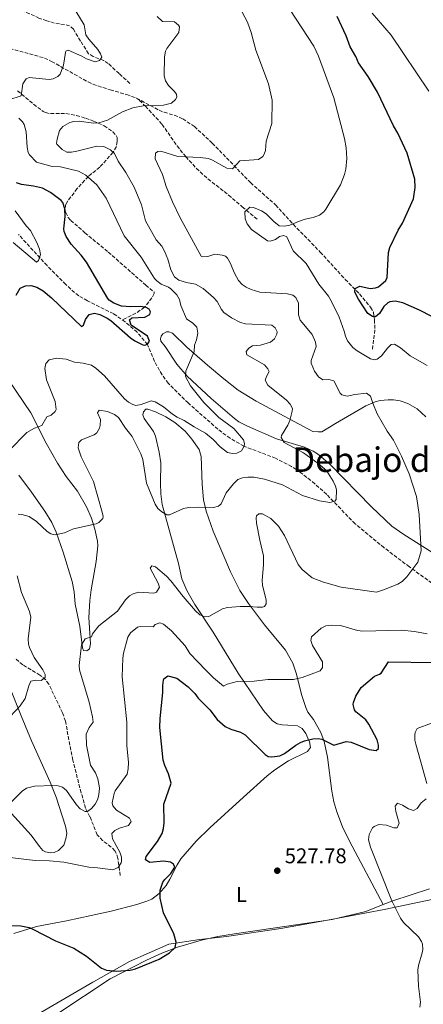
# Model space of a CAD drawing. Units: metres. Extents: x 638103 to 641560, y 4732129 to 4734509.
# Drawn here: x 638423 to 638613, y 4733094 to 4733556 of the extents above; entities that cross this region are included whole.
import ezdxf
from ezdxf.enums import TextEntityAlignment as Align

# ---------------------------------------------------------------- set-up
doc = ezdxf.new("R2010")
doc.units = ezdxf.units.M
doc.header["$MEASUREMENT"] = 0
doc.linetypes.add('DGN Style 3', pattern=[2.435891, 1.739922, -0.695969])
for name, color, linetype, lineweight in [('Barranco lineal', 142, 'DGN Style 3', 13), ('Cota de punto acotado terreno', 7, 'Continuous', 0), ('Curva de nivel directora', 30, 'Continuous', 30), ('Curva de nivel intermedia', 30, 'Continuous', 0), ('Etiqueta de uso rústico', 92, 'Continuous', 0), ('Límite de municipio', 7, 'Continuous', 0), ('Línea de cambio de uso (parcela vista)', 92, 'Continuous', 0), ('Punto acotado terreno (símbolo)', 7, 'Continuous', 0), ('Senda', 7, 'DGN Style 3', 0), ('Texto de Área (paraje) menor', 7, 'Continuous', 0)]:
    doc.layers.add(name, color=color, linetype=linetype, lineweight=lineweight)
doc.styles.add('Style-Arial', font='arial.ttf')

# ---------------------------------------------------------------- blocks, each defined once
blk = doc.blocks.new('5PATER')
at = {"layer": 'Punto acotado terreno (símbolo)', "linetype": 'Continuous', "lineweight": 0}
h = blk.add_hatch(color=51, dxfattribs=at)
edge = h.paths.add_edge_path()
edge.add_ellipse((0, 0), major_axis=(-0.11, -0.111), ratio=0.999422, start_angle=0, end_angle=360)

msp = doc.modelspace()

# ---------------------------------------------------------------- linework, layer by layer
at = {"layer": 'Barranco lineal', "color": 142, "linetype": 'DGN Style 3', "lineweight": 13}
for points in [[(638474.57, 4733526.4, 507.15), (638469.5, 4733530.98, 506.6), (638464.41, 4733535.8, 505.49), (638462.26, 4733537.07, 505.34), (638457.3, 4733538.98, 504.93), (638455.15, 4733540.35, 504.73), (638451.37, 4733546.29, 503.54), (638448.1, 4733551.81, 503.54), (638446.25, 4733553.38, 503.54), (638443.85, 4733554.02, 503.26), (638439.05, 4733554.74, 502.99), (638435.51, 4733555.82, 502.71), (638431.84, 4733557.02, 501.04), (638429.72, 4733558.13, 500.32), (638423.47, 4733560.63, 499.09), (638418.3, 4733563.63, 498.54), (638411.74, 4733567.96, 497.43), (638405.2, 4733571.16, 496.59), (638399.79, 4733574.83, 496.04), (638392.24, 4733578.85, 494.64)], [(638634.41, 4733278.72, 517.1), (638606.03, 4733299.18, 514.42), (638594.1, 4733308.21, 513.2), (638580.53, 4733319.4, 511.6), (638567.14, 4733333.22, 509.7), (638561.6, 4733338.21, 509.03), (638554.86, 4733343.58, 508.26), (638550.66, 4733346.32, 507.85), (638543.14, 4733350.22, 507.15), (638528.24, 4733355.9, 504.93), (638521.72, 4733359.59, 504.6), (638515.94, 4733363.91, 504.2), (638501.95, 4733376.19, 502.95), (638492.69, 4733385.38, 502.15), (638489.71, 4733389.4, 501.76), (638486.15, 4733395.75, 501.04), (638482.83, 4733403.67, 499.93), (638478.04, 4733409.43, 499.28), (638472.34, 4733414.33, 498.88), (638466.92, 4733418.19, 498.88), (638454.62, 4733424.19, 497.88), (638450.54, 4733426.59, 497.42), (638448.56, 4733428.08, 497.04), (638444.41, 4733431.91, 496.31), (638435.65, 4733440.74, 495.05), (638422.22, 4733455.3, 494.09)], [(638470.02, 4733154.1, 520.49), (638468.94, 4733162.22, 519.3), (638468.14, 4733164.57, 518.97), (638467.55, 4733165.67, 518.82), (638465.82, 4733167.46, 518.55), (638461.78, 4733170.59, 517.99), (638459.23, 4733173.28, 517.43), (638455.79, 4733181.77, 515.77), (638453.79, 4733185.83, 514.93), (638451.69, 4733192.99, 514.09), (638447.73, 4733208.28, 513.27), (638444.27, 4733226.65, 511.55), (638442.93, 4733230.63, 511.32), (638436.45, 4733244.08, 511.04), (638435.02, 4733246.06, 510.54), (638432.28, 4733248.34, 509.65), (638424.23, 4733253.1, 508.54), (638420.4, 4733256.32, 508.36)]]:
    msp.add_polyline3d(points, dxfattribs=at)
at = {"layer": 'Curva de nivel directora', "color": 30, "linetype": 'Continuous', "lineweight": 30, "flags": 128}
for points, elevation in [([(638622.72, 4733413.67), (638610.86, 4733419.88), (638602.88, 4733423.22), (638599.31, 4733424.07), (638596.89, 4733423.7), (638595.86, 4733423.19), (638593.99, 4733421.53), (638592.03, 4733418.21), (638590.05, 4733416.67), (638588.77, 4733416.79), (638586.56, 4733418.31), (638582.07, 4733424.97), (638580.39, 4733428.32), (638580.54, 4733430.05), (638582.71, 4733431.09), (638587.65, 4733430.07), (638590.11, 4733430.25), (638591.46, 4733430.77), (638594.95, 4733433.8), (638595.57, 4733435.12), (638596.27, 4733446.85), (638596.79, 4733449.3), (638600.69, 4733457.34), (638602.82, 4733460.75), (638608.01, 4733472.12), (638608.73, 4733477.46), (638608.59, 4733481.43), (638604.98, 4733493.59), (638600.67, 4733503.07), (638598.61, 4733506.5), (638590.98, 4733522.31), (638586.67, 4733529.62), (638582.07, 4733536.06), (638580.78, 4733539), (638578.17, 4733543.49), (638576.32, 4733548.67), (638572.14, 4733557.85)], 525), ([(638482.21, 4733421.1), (638479.74, 4733421.54), (638475.01, 4733421.44), (638470.72, 4733421.73), (638467.06, 4733423.13), (638464.92, 4733424.51), (638464.2, 4733425.36), (638454.17, 4733442.38), (638451.66, 4733445.62), (638446.93, 4733450.77), (638444.69, 4733454.47), (638443.7, 4733456.82), (638443.54, 4733458.09), (638444.1, 4733463.78), (638444.02, 4733467.43), (638442.99, 4733470.36), (638442.23, 4733471.28), (638437.25, 4733475.15), (638433.49, 4733477.15), (638429.19, 4733478.12), (638423.62, 4733478.81), (638421.29, 4733479.72)], 500), ([(638421.07, 4733426.92), (638422.95, 4733430.16), (638425.48, 4733431.29), (638427.98, 4733431.34), (638430.89, 4733430.59), (638433.82, 4733428.9), (638437.77, 4733425.66), (638451.84, 4733412.13), (638452.74, 4733412.79), (638453.79, 4733415.36), (638455.48, 4733417.75), (638457.92, 4733418.36), (638460.42, 4733417.71), (638463.86, 4733416.07), (638465.55, 4733414.91), (638474.88, 4733406.77), (638476.9, 4733405.36), (638480.74, 4733403.6), (638481.68, 4733403.42), (638482.94, 4733403.88), (638483.74, 4733405.18), (638482.89, 4733407.53), (638475.15, 4733412.79), (638474.37, 4733415.23), (638475.46, 4733416.16), (638481.65, 4733416.54), (638483.9, 4733417.85), (638484.25, 4733419.04), (638483.68, 4733420.21), (638482.21, 4733421.1)], 500), ([(638587.04, 4733225.29), (638585.49, 4733227.25), (638580.93, 4733231.13), (638580.28, 4733232.01), (638579.59, 4733234.48), (638579.68, 4733235.37), (638580.82, 4733238.49), (638583.39, 4733242.54), (638589.59, 4733247.83), (638592.01, 4733248.69), (638592.76, 4733249.25), (638596.23, 4733254.5), (638617.4, 4733254.24)], 525), ([(638413.86, 4733130.58), (638423.27, 4733130.47), (638427.15, 4733129.63), (638429.01, 4733128.91), (638439.53, 4733123.4), (638448.28, 4733119.93), (638454.15, 4733116.25), (638461.28, 4733110.66), (638463.59, 4733109.7), (638468.07, 4733109.13), (638474.78, 4733109.61), (638477.22, 4733110.28), (638488.3, 4733114.87), (638493.23, 4733117.83), (638495.82, 4733120.33), (638496.41, 4733122.82), (638495.18, 4733126.79), (638490.46, 4733136.55), (638488.85, 4733143.46), (638488.76, 4733147.21), (638490.07, 4733150.94), (638491.03, 4733152.32), (638493.9, 4733155.01), (638495.67, 4733158.04), (638495.1, 4733159.49), (638493.63, 4733160.38), (638490.34, 4733160.87), (638483.98, 4733160.31), (638481.95, 4733161.55), (638482.2, 4733163.02), (638487.55, 4733170.12), (638489.77, 4733173.88), (638490.44, 4733176.3), (638490.64, 4733178.95), (638490.57, 4733187.69), (638494.03, 4733197.55), (638492.72, 4733201.91), (638490.98, 4733205.88), (638490.27, 4733208.28), (638488.67, 4733223.74), (638488.82, 4733227.92), (638490.15, 4733240.12), (638490.01, 4733243.38), (638490.32, 4733245.86), (638490.6, 4733246.5), (638492.4, 4733247.9), (638496.69, 4733246.87), (638502.02, 4733242.86), (638505.06, 4733239.62), (638506.65, 4733237.42), (638512.15, 4733231.94), (638515.59, 4733227.5), (638519.47, 4733224.13), (638522.01, 4733222.91), (638526.62, 4733221.49), (638528.79, 4733220.22), (638538.21, 4733211.04), (638539.65, 4733210.13), (638541.38, 4733209.88), (638545.11, 4733210.31), (638547.38, 4733211.41), (638552.68, 4733215.35), (638554.84, 4733216.58), (638556.75, 4733217.42), (638560.65, 4733218.38), (638563.16, 4733218.53), (638564.84, 4733218.19), (638570.49, 4733215.42), (638576.24, 4733217.19), (638578.68, 4733216.82), (638587.05, 4733213.36), (638590.34, 4733212.86), (638591.51, 4733213.79), (638591.57, 4733215.43), (638590.82, 4733217.82), (638587.04, 4733225.29)], 525)]:
    msp.add_lwpolyline(points, dxfattribs=dict(at, elevation=elevation))
at = {"layer": 'Curva de nivel intermedia', "color": 30, "linetype": 'Continuous', "lineweight": 0, "flags": 128}
for points, elevation in [([(638553.84, 4733461.54), (638557.1, 4733462.6), (638560.73, 4733463.29), (638563.81, 4733464.53), (638565.78, 4733466.1), (638566.77, 4733467.31), (638573.69, 4733478.72), (638575.6, 4733483.54), (638576.16, 4733486.03), (638576.6, 4733491.07), (638576.3, 4733496.1), (638575.56, 4733500.43), (638570.48, 4733519.66), (638563.24, 4733539.22), (638561.14, 4733543.84), (638538.5, 4733578.51), (638536.19, 4733581)], 520), ([(638568.12, 4733387.16), (638565.39, 4733387.11), (638563.36, 4733388.55), (638561.44, 4733391.09), (638559.86, 4733394.85), (638559.87, 4733396.13), (638562.22, 4733402.73), (638561.82, 4733404.82), (638560.31, 4733408.44), (638554.64, 4733415.18), (638553.96, 4733417.59), (638553.87, 4733423.09), (638552.65, 4733425.8), (638551.17, 4733426.87), (638548.73, 4733427.49), (638535.75, 4733428.26), (638531.63, 4733429.56), (638529.35, 4733430.57), (638527.41, 4733431.86), (638525.74, 4733433.75), (638523.84, 4733437.24), (638521.78, 4733442.06), (638520.55, 4733444.24), (638519.54, 4733445.22), (638517.98, 4733445.74), (638514.6, 4733446.13), (638511.25, 4733445.08), (638508.68, 4733444.85), (638508.06, 4733445.21), (638498.2, 4733463.25), (638494.62, 4733470.68), (638491.59, 4733477.92), (638489.95, 4733483.63), (638486.55, 4733490.96), (638486.69, 4733493.6), (638487.68, 4733494.44), (638489.13, 4733494.55), (638497.1, 4733492.04), (638507.71, 4733491.63), (638511.6, 4733491.07), (638513.43, 4733490.38), (638520.24, 4733486.49), (638522.78, 4733486.31), (638526.28, 4733490.05), (638535.02, 4733490.65), (638537.1, 4733492), (638537.8, 4733493.06), (638538.32, 4733494.8), (638538.61, 4733499.18), (638541.39, 4733507.6), (638541.49, 4733518.54), (638539.82, 4733526.16), (638533.85, 4733542.01), (638531.68, 4733550.28), (638529.87, 4733555.15), (638524.89, 4733564.54)], 515), ([(638417.64, 4733518.62), (638423.44, 4733520.56), (638424.26, 4733526.13), (638425.77, 4733528.53), (638427.22, 4733529.1), (638436.65, 4733528.15), (638438.44, 4733528.46), (638440.69, 4733529.6), (638441.77, 4733530.79), (638443.43, 4733535), (638444.24, 4733540.93), (638444.51, 4733541.49), (638445.51, 4733542.06), (638451.93, 4733539.24), (638454.13, 4733537.91), (638458.26, 4733536.52), (638460.25, 4733537.19), (638461.32, 4733538.67), (638460.84, 4733540.21), (638459.55, 4733542.36), (638455.26, 4733547.13), (638453.94, 4733549.26), (638453.06, 4733553.84), (638449.13, 4733560.33)], 505), ([(638540.05, 4733391.02), (638539.48, 4733392.19), (638537.86, 4733394.15), (638529.54, 4733398.77), (638529.32, 4733400.32), (638530.49, 4733401.98), (638532.29, 4733403.01), (638536.02, 4733403.43), (638540.74, 4733404.78), (638542.53, 4733406.27), (638543.75, 4733408.61), (638543.85, 4733409.66), (638542.9, 4733411.56), (638541.34, 4733412.72), (638529.03, 4733413.34), (638526.64, 4733413.98), (638522.42, 4733416.17), (638518.81, 4733418.78), (638517.62, 4733420.08), (638515.56, 4733423.87), (638513.94, 4733425.77), (638509.07, 4733429.96), (638505.41, 4733432.09), (638501.2, 4733432.84), (638497.54, 4733433.96), (638495.54, 4733435.48), (638493.82, 4733438.73), (638492.39, 4733443.74), (638490.94, 4733447.48), (638489.63, 4733449.87), (638486.94, 4733452.83), (638482, 4733461.76), (638480.12, 4733469.38), (638476.57, 4733477.62), (638472.68, 4733484.48), (638469.04, 4733489.8), (638467.34, 4733493.41), (638465.52, 4733495.11), (638462.37, 4733496.7), (638459.04, 4733496.9), (638449.56, 4733494.49), (638447.07, 4733494.03), (638444.92, 4733494.13), (638442.76, 4733495.32), (638440.29, 4733497.79), (638440.11, 4733498.35), (638440.36, 4733500.17), (638441.48, 4733504.2), (638443.07, 4733506.1), (638446.35, 4733507.93), (638448.24, 4733508.41), (638450.74, 4733508.56), (638457.45, 4733507.74), (638459.93, 4733507.84), (638463.99, 4733509.18), (638471.12, 4733513.06), (638475.94, 4733514.95), (638480.82, 4733515.86), (638490.38, 4733516.1), (638494.1, 4733517.17), (638496.02, 4733518.83), (638496.61, 4733519.85), (638496.49, 4733521.3), (638495.47, 4733522.74), (638492.78, 4733525.34), (638491.38, 4733527.52), (638490.71, 4733529.9), (638490.81, 4733538.83), (638491.37, 4733541.52), (638492.04, 4733542.82), (638497.66, 4733550.38), (638497.94, 4733552.9), (638497.52, 4733553.75), (638495.54, 4733555.38), (638489.93, 4733555.45), (638487.43, 4733557.78)], 510), ([(638588.48, 4733559.33), (638597.49, 4733549), (638615.15, 4733522.72)], 530), ([(638513.78, 4733359.06), (638517.02, 4733355.65), (638520.44, 4733352.98), (638522.9, 4733352.38), (638524.82, 4733352.59), (638527.07, 4733353.72), (638528.41, 4733355.98), (638528.57, 4733357.12), (638528.09, 4733358.84), (638523.42, 4733364.27), (638516.44, 4733369.31), (638509.31, 4733376.38), (638503.11, 4733384.32), (638500.73, 4733388.67), (638500.96, 4733391.19), (638504.81, 4733400.43), (638505, 4733403.32), (638505.92, 4733405.94), (638506.5, 4733409.05), (638506, 4733411.77), (638504.15, 4733413.74), (638501.29, 4733415.7), (638498.55, 4733421.94), (638497.87, 4733424.85), (638496.63, 4733427), (638493.89, 4733429.82), (638492.67, 4733430.68), (638489.28, 4733432.09), (638487.21, 4733433.55), (638486.14, 4733434.77), (638479.97, 4733444.69), (638471.97, 4733454.76), (638463.42, 4733472.51), (638459.01, 4733478.69), (638453.81, 4733483.19), (638450.39, 4733485.07), (638442.02, 4733487.25), (638438.1, 4733487.28), (638430.6, 4733489.44), (638427.44, 4733492.75), (638426.79, 4733493.93), (638426.34, 4733496.4), (638425.86, 4733503.69), (638424.88, 4733506.99), (638424.1, 4733508.28), (638422.35, 4733510.07)], 505), ([(638419.62, 4733451.63), (638430.68, 4733442.43), (638431.55, 4733443.2), (638432.49, 4733445.95), (638432.11, 4733448.42), (638430.89, 4733451.58), (638427.88, 4733457.19), (638425.8, 4733459.49), (638420.71, 4733466.56)], 495), ([(638614.47, 4733393.77), (638606.48, 4733398.3), (638601.9, 4733402.11), (638599.05, 4733403.79), (638597.5, 4733403.68), (638595.68, 4733401.96), (638592.94, 4733398.41), (638590.88, 4733396.81), (638589.69, 4733396.45), (638587.77, 4733396.96), (638581.42, 4733400.68), (638579.49, 4733402.24), (638576.95, 4733405.4), (638575.94, 4733407.52), (638575.38, 4733409.96), (638573.06, 4733416.49), (638569.29, 4733424.26), (638567.98, 4733426.43), (638563.44, 4733432.04), (638557.44, 4733441.74), (638551.32, 4733447.75), (638548.4, 4733454.26), (638546.93, 4733454.87), (638544.94, 4733454.38), (638543.05, 4733452.99), (638540.5, 4733452.17), (638539.32, 4733452.47), (638531.86, 4733457.73), (638529.72, 4733460.33), (638528.78, 4733462.67), (638528.65, 4733466), (638530.96, 4733468.19), (638532.69, 4733468.12), (638536.54, 4733466.55), (638538.62, 4733465.12), (638542.36, 4733461.45), (638544.85, 4733459.48), (638547.32, 4733459.25), (638549.77, 4733459.71), (638553.84, 4733461.54)], 520), ([(638417.74, 4733353.91), (638426.07, 4733362.37), (638429.7, 4733364.4), (638433.24, 4733365.59), (638435.54, 4733369.63), (638437.53, 4733370.49), (638439.46, 4733372.2), (638439.86, 4733373.08), (638439.49, 4733376.83), (638435.43, 4733387.05), (638434.54, 4733392.38), (638435.05, 4733394.82), (638436.57, 4733396.53), (638440.02, 4733397.22), (638444.57, 4733396.75), (638448.61, 4733395.45), (638452.62, 4733394.96), (638456.47, 4733393.93), (638458.57, 4733392.58), (638462.65, 4733388.93), (638472.02, 4733378.15), (638473.91, 4733376.53), (638475.95, 4733375.42), (638477.45, 4733375.05), (638479.82, 4733375.56), (638484.61, 4733377.26), (638486.44, 4733376.75), (638490.39, 4733374.44), (638494.64, 4733370.87), (638496.76, 4733369.55), (638500.15, 4733368.04), (638504.85, 4733364.93), (638510.18, 4733362.01), (638513.78, 4733359.06)], 505), ([(638421.99, 4733323.88), (638423.81, 4733323.73), (638427.2, 4733322.78), (638430.6, 4733320.56), (638435.62, 4733315.74), (638437.35, 4733314.66), (638439.45, 4733314.24), (638443.9, 4733315.13), (638448.06, 4733317.02), (638458.78, 4733319.4), (638460.03, 4733320.04), (638461.82, 4733321.96), (638461.99, 4733322.8), (638461.59, 4733324.88), (638457.4, 4733339.28), (638451.7, 4733350.87), (638450.27, 4733355.13), (638450.59, 4733357.6), (638451.84, 4733358.88), (638457.82, 4733361.21), (638459.07, 4733362.11), (638460.26, 4733364.33), (638460.57, 4733365.68), (638460.8, 4733368.42), (638459.29, 4733371.58), (638460.18, 4733372.87), (638464.07, 4733372.15), (638467.34, 4733370.84), (638469.16, 4733369.37), (638472.52, 4733364.42), (638475.72, 4733360.46), (638479.73, 4733352.33), (638480.6, 4733349.61), (638482.42, 4733338.53), (638486.4, 4733328.66), (638487.7, 4733326.62), (638489.56, 4733324.98), (638491.9, 4733323.62), (638493.22, 4733323.58), (638499.82, 4733326.6), (638502.29, 4733327.1), (638507.05, 4733327.27), (638513.85, 4733327.01), (638516.23, 4733327.74), (638517.55, 4733328.88), (638519.84, 4733334.03), (638523.32, 4733338.28), (638525.38, 4733340.22), (638527.56, 4733340.99), (638530.06, 4733341.27), (638532.93, 4733341.26), (638537.86, 4733340.45), (638546.32, 4733337.71), (638555.84, 4733332.79), (638563.8, 4733330.28), (638568.65, 4733329.36), (638570.99, 4733330.13), (638571.63, 4733330.86), (638571.76, 4733335.35), (638571.34, 4733337.13), (638570.25, 4733339.43), (638567.04, 4733344.45), (638563.16, 4733347.76), (638556.28, 4733352.71), (638547.15, 4733357.7), (638545.77, 4733360.03), (638545.91, 4733360.87), (638548.84, 4733365.75), (638549.82, 4733368.03), (638550.97, 4733372.34), (638550.99, 4733373.61), (638550.04, 4733375.69), (638548.31, 4733377.5), (638539.51, 4733384.63), (638538.29, 4733386.88), (638538.81, 4733388.63), (638540.05, 4733391.02)], 510), ([(638423.86, 4733193.71), (638425.94, 4733195.11), (638429.74, 4733196.17), (638438.39, 4733196.49), (638440.87, 4733196.32), (638442.87, 4733195.66), (638444.81, 4733194.05), (638449.5, 4733187.35), (638451.14, 4733185.5), (638453.49, 4733184.24), (638454.62, 4733184.28), (638456.6, 4733185.68), (638458.25, 4733187.62), (638459.36, 4733189.63), (638460.02, 4733192.06), (638460.29, 4733195.34), (638459.55, 4733199.63), (638458.43, 4733202.38), (638456.09, 4733205.98), (638454.21, 4733215.33), (638454.04, 4733220.52), (638455.44, 4733223.73), (638457.31, 4733226.22), (638457.03, 4733228.71), (638455.4, 4733235.63), (638450.82, 4733250.81), (638450.69, 4733252.9), (638451.81, 4733262.57), (638453.49, 4733265.42), (638456.57, 4733266.29), (638457.01, 4733267.76), (638460.04, 4733271.45), (638468.71, 4733278.37), (638472.59, 4733283.65), (638474.47, 4733285.51), (638476.2, 4733286.56), (638478.63, 4733287.27), (638485.88, 4733286.88), (638487.12, 4733287.28), (638488.44, 4733289.67), (638487.87, 4733291.58), (638484.11, 4733298.62), (638484.91, 4733299.63), (638486.65, 4733299.12), (638491.73, 4733294.83), (638493.86, 4733292.68), (638499.63, 4733285.21), (638505.48, 4733278.47), (638507.42, 4733276.59), (638509.86, 4733275.66), (638511.71, 4733275.93), (638518.12, 4733279.4), (638520.53, 4733280.13), (638526.48, 4733280.63), (638530.77, 4733280.61), (638534.51, 4733280.22), (638536.99, 4733280.31), (638537.87, 4733280.63), (638538.76, 4733281.83), (638538.73, 4733283.75), (638536.89, 4733290.46), (638536.73, 4733292.95), (638537.42, 4733300.06), (638537.49, 4733304.44), (638535.73, 4733311.75), (638534.14, 4733319.65), (638533.94, 4733322.15), (638534.18, 4733323.21), (638535.25, 4733324.13), (638536.89, 4733324.16), (638540.82, 4733321.88), (638544.46, 4733318.36), (638547.31, 4733313.95), (638553.77, 4733300.29), (638555.54, 4733297.95), (638560.34, 4733294.02), (638565.65, 4733291.92), (638573.93, 4733289.66), (638590.55, 4733287.36), (638593.87, 4733288.32), (638600.56, 4733291.03), (638602.67, 4733292.36), (638604.84, 4733294.48), (638609.95, 4733301.38), (638611.57, 4733306.75), (638610.68, 4733323.81), (638609.36, 4733332.26), (638606, 4733342.86), (638602.31, 4733351.18), (638598.55, 4733358.68), (638595.66, 4733362.92), (638590.88, 4733371.04), (638588.79, 4733376.1), (638587.82, 4733379.46), (638585.89, 4733380.79), (638580.44, 4733380.25), (638576.72, 4733379.37), (638574.24, 4733380.02), (638573.41, 4733380.87), (638570.5, 4733386.65), (638568.12, 4733387.16)], 515), ([(638418.24, 4733228.91), (638423.06, 4733233.9), (638425.35, 4733237.25), (638427.03, 4733243.26), (638428.03, 4733245.54), (638430.35, 4733245.95), (638432.91, 4733245.72), (638434.8, 4733247.12), (638434.68, 4733248.57), (638433.6, 4733250.83), (638429.54, 4733256.6), (638427.32, 4733261.26), (638426.89, 4733262.93), (638426.77, 4733265.43), (638427.96, 4733275.61), (638427.37, 4733278.15), (638423.67, 4733287.19), (638421.54, 4733294.91)], 510), ([(638416.85, 4733162.76), (638430.01, 4733161.15), (638436.73, 4733161.05), (638443.57, 4733160.43), (638455.27, 4733157.98), (638459.28, 4733157.77), (638466.5, 4733156.79), (638469.03, 4733157.93), (638470.5, 4733160.02), (638470.71, 4733160.87), (638470.59, 4733162.69), (638469.8, 4733165.06), (638466.35, 4733171.36), (638466.02, 4733173.9), (638467.47, 4733175.3), (638469.74, 4733176.37), (638473.99, 4733177.59), (638475.15, 4733179.52), (638474.48, 4733181.06), (638468.23, 4733184.88), (638466.57, 4733186.9), (638466.26, 4733188.31), (638467.2, 4733192.75), (638467.72, 4733193.88), (638473.24, 4733201.81), (638473.74, 4733204.19), (638473.88, 4733207.28), (638473.2, 4733215.2), (638473.21, 4733226.13), (638471, 4733247.54), (638471.24, 4733256.29), (638471.59, 4733258.62), (638473.65, 4733266.13), (638474.91, 4733268.23), (638478.18, 4733270.83)], 520), ([(638478.18, 4733270.83), (638479.4, 4733271.13), (638485.51, 4733271.06), (638486.49, 4733272.16), (638488.75, 4733272.93), (638490.41, 4733272.23), (638494.19, 4733269.1), (638500.59, 4733262.01), (638502.74, 4733258.49), (638510.26, 4733250.6), (638513.85, 4733247.03), (638518.57, 4733243.17), (638520.38, 4733244.11), (638525, 4733245.37), (638533.11, 4733245.5), (638539.51, 4733246.23), (638551.59, 4733246.25), (638555.57, 4733247.13), (638564.09, 4733250.33), (638565.16, 4733251.94), (638565.11, 4733254.48), (638560.53, 4733262.25), (638559.67, 4733264.6), (638560.01, 4733266.25), (638564.49, 4733270.33), (638566.8, 4733271.42), (638569.26, 4733271.86), (638573.68, 4733271.57), (638581.64, 4733269.24), (638584.12, 4733268.93), (638602.4, 4733269.4), (638608.43, 4733268.85), (638614.37, 4733267.68)], 520), ([(638616.38, 4733225.74), (638609.77, 4733223.18), (638608.8, 4733221.34), (638608.57, 4733220.18), (638608.59, 4733217.69), (638609.02, 4733215.85), (638614.29, 4733197.38)], 530), ([(638418.21, 4733188.15), (638423.86, 4733193.71)], 515), ([(638608.02, 4733184.7), (638605.63, 4733185.44), (638602.79, 4733187.26), (638600.43, 4733188.16), (638599.34, 4733186.75), (638599.72, 4733184.28), (638601.29, 4733178.67), (638600.23, 4733176.47), (638598.68, 4733176.54), (638595.2, 4733177.85), (638591.64, 4733178.15), (638589.42, 4733177.1), (638588.75, 4733176.47), (638587.16, 4733173.44), (638586.86, 4733170.92), (638587.79, 4733167.5), (638597.78, 4733142.27), (638601.82, 4733134.05), (638603.3, 4733132.03), (638610.35, 4733125.26), (638611.7, 4733123.13), (638612.14, 4733121.83), (638612.37, 4733119.31), (638612.11, 4733117.73), (638610.31, 4733111.83), (638609.96, 4733109.77), (638610.27, 4733102.21), (638611.21, 4733094.66), (638610.96, 4733092.19)], 530), ([(638613.97, 4733190.2), (638611.52, 4733188.22), (638609.74, 4733185.63), (638608.02, 4733184.7)], 530)]:
    msp.add_lwpolyline(points, dxfattribs=dict(at, elevation=elevation))
at = {"layer": 'Límite de municipio', "color": 7, "linetype": 'Continuous', "lineweight": 0}
msp.add_polyline3d([(638617.45, 4733143.06, 530.81), (638594.21, 4733138.18, 529.58), (638569.3, 4733133.5, 528.35), (638545.65, 4733129.23, 527.34), (638519.95, 4733125.54, 526.16), (638507.41, 4733124.03, 525.37), (638492.98, 4733121.82, 524.97), (638474.4, 4733113.76, 524.76), (638457.51, 4733104.23, 525.08), (638457.22, 4733104.06, 525.08), (638427.01, 4733086.54, 525.95)], dxfattribs=at)
at = {"layer": 'Línea de cambio de uso (parcela vista)', "color": 92, "linetype": 'Continuous', "lineweight": 0}
for points in [[(638492.93, 4733409.62, 504.46), (638491.84, 4733409.6, 504.46), (638490.12, 4733408.67, 504.18), (638489.32, 4733407.56, 503.9), (638488.97, 4733406.37, 503.9), (638489.17, 4733405.28, 503.63), (638491.22, 4733402.67, 503.9), (638496.64, 4733394.38, 504.74), (638501.56, 4733388.75, 505.15), (638512.77, 4733378.23, 506.1), (638523.79, 4733368.89, 507.67), (638525.75, 4733367.41, 508.24), (638529.98, 4733365.27, 508.87), (638543.57, 4733359.34, 509.46), (638556.75, 4733355.46, 510.45), (638560.72, 4733353.6, 510.71), (638562.83, 4733352.26, 510.85), (638568.6, 4733347.45, 511.25), (638588.27, 4733327.37, 512.76), (638597.83, 4733318.29, 513.83), (638603.37, 4733314.4, 514.31), (638616.67, 4733306.14, 514.47)], [(638613.77, 4733369.61, 517.2), (638609.68, 4733373.38, 516.83), (638605.34, 4733375.97, 516.61), (638601.76, 4733377.22, 516.41), (638598.57, 4733377.63, 515.86), (638596.07, 4733377.68, 515.9), (638592.29, 4733377.34, 515.3), (638589.89, 4733376.73, 514.91), (638585.59, 4733374.87, 514.19), (638571.33, 4733366.53, 512.24), (638564.92, 4733362.69, 511.69), (638563.1, 4733362.57, 511.13), (638560.67, 4733362.86, 511.69), (638534.03, 4733376.99, 508.27), (638525.56, 4733382.19, 507.1), (638518.74, 4733387.58, 506.2), (638511.14, 4733394.03, 505.46), (638503.74, 4733400.41, 505.02), (638501.33, 4733402.47, 505.29), (638494.67, 4733409.01, 504.74), (638492.93, 4733409.62, 504.46)], [(638417.51, 4733387.04, 502.15), (638427.96, 4733371.63, 504.09), (638435.14, 4733357.28, 505.54), (638440.57, 4733347.93, 506.51), (638444.68, 4733341.69, 507.19), (638449.9, 4733334.8, 508.09), (638454.25, 4733327.34, 508.93), (638456.52, 4733322.04, 509.42), (638458.15, 4733316.92, 509.83), (638459.36, 4733311.29, 510.21), (638459.49, 4733309.13, 510.44), (638458.79, 4733301.72, 511.6), (638456.31, 4733288.38, 512.21), (638455.68, 4733283.32, 512.72), (638455.28, 4733275.46, 513.59), (638455.74, 4733268.01, 514.6), (638456.05, 4733263.05, 514.93), (638455.54, 4733260.67, 514.93), (638454.28, 4733259.65, 514.93), (638452.82, 4733259.9, 514.93), (638452.34, 4733261.08, 514.93)], [(638593.74, 4733140.47, 529.63), (638577.83, 4733170.28, 528.94), (638574.63, 4733177.04, 528.67), (638571.89, 4733184.03, 528.35), (638570.47, 4733188.81, 528.14), (638569.51, 4733193.71, 527.9), (638567.56, 4733209.82, 526.02), (638565.99, 4733217.12, 525.04), (638564.37, 4733221.34, 523.79), (638560.99, 4733227.48, 523.52), (638558.3, 4733230.89, 522.68), (638557.27, 4733233.16, 522.29), (638555.25, 4733239.23, 521.29), (638552.87, 4733248.82, 519.79), (638551.17, 4733253.97, 518.97), (638547.8, 4733259.96, 517.96), (638537.86, 4733271.92, 516.57), (638530.43, 4733281.9, 515.33), (638526.35, 4733288.15, 514.58), (638521.86, 4733296.88, 513.55), (638513.79, 4733315.91, 511.52), (638510.43, 4733325.3, 510.78), (638509.27, 4733330.64, 510.15), (638508.6, 4733338.06, 509.21), (638508.17, 4733350.99, 508.04), (638507.2, 4733354.35, 507.6), (638503.73, 4733359.13, 506.94), (638500.54, 4733362.92, 506.7), (638495.79, 4733367, 506.49), (638491.55, 4733369.63, 506.42), (638486.6, 4733372.11, 506.28), (638483.03, 4733373.33, 505.73), (638482.02, 4733373.31, 505.73), (638480.95, 4733372.11, 505.73), (638480.61, 4733370.56, 505.73), (638481.28, 4733368.84, 505.73), (638485.65, 4733362.72, 506.13), (638486.69, 4733360.63, 506.28), (638488.4, 4733353.1, 506.79), (638489.08, 4733348.01, 507.39), (638489.06, 4733338.45, 507.95), (638489.18, 4733333.46, 508.57), (638489.71, 4733328.54, 509.22), (638497.5, 4733300.78, 512.12), (638499.08, 4733293.58, 513.07), (638501.35, 4733288.01, 513.8), (638505.14, 4733281.47, 514.6), (638513.78, 4733268.43, 516.29), (638525.57, 4733249.22, 519.62), (638537.49, 4733231.68, 521.59), (638541.69, 4733226.89, 522.4), (638543.79, 4733225.49, 522.8), (638546.21, 4733224.88, 523.21), (638548.86, 4733224.72, 523.47), (638553.39, 4733224.44, 523.24), (638555.57, 4733223.25, 523.45), (638557.33, 4733220.9, 524.1), (638558.34, 4733218.75, 524.8), (638559.07, 4733216.88, 525.18), (638559.57, 4733214.24, 525.18), (638558.14, 4733212.4, 525.46), (638549.16, 4733208.07, 526.28), (638542.8, 4733203.83, 527), (638539.19, 4733200.98, 527.41), (638528.06, 4733190.93, 527.83), (638512.24, 4733176.5, 527.13), (638505.75, 4733170.27, 526.75), (638498.56, 4733161.92, 526.08), (638496.84, 4733159.19, 525.8), (638493.43, 4733152.42, 525.46), (638491.66, 4733149.47, 525.18), (638488.43, 4733145.64, 524.59), (638484.84, 4733143.08, 524.07), (638482.57, 4733142.02, 523.78), (638477.87, 4733140.5, 523.24), (638465.74, 4733137.42, 522.75), (638456.38, 4733135.3, 523.11), (638444.74, 4733132.86, 524.07), (638430.67, 4733130.17, 524.35), (638419.97, 4733126.9, 525.46)], [(638452.34, 4733261.08, 514.93), (638450.99, 4733271.26, 514.66), (638448.82, 4733281.61, 513.27), (638448.36, 4733287.43, 512.99), (638447.37, 4733292.33, 512.71), (638443.26, 4733306.08, 511), (638439.92, 4733315.45, 509.93), (638437.82, 4733319.96, 509.37), (638434.65, 4733325.28, 508.55), (638428.3, 4733334.29, 507.04), (638422.32, 4733342.3, 506.6)], [(638417.83, 4733243.23, 509.16), (638423.44, 4733229.15, 511), (638428.33, 4733217.43, 512.59), (638437.15, 4733197.93, 515.3), (638439.86, 4733191.01, 516.16), (638444.31, 4733177.36, 517.53), (638444.85, 4733174.9, 517.47), (638444.92, 4733173.82, 517.53), (638444.54, 4733171.41, 518.05), (638443.46, 4733168.33, 518.64), (638440.95, 4733165.92, 518.36), (638439.05, 4733164.89, 518.92), (638437.05, 4733164.77, 518.92), (638434.95, 4733165.19, 518.92), (638433.66, 4733165.9, 518.92), (638432.04, 4733167.83, 518.83), (638428.17, 4733173.1, 518.08), (638408.06, 4733194.96, 513.83)], [(638593.74, 4733140.47, 529.63), (638598.29, 4733142.24, 530.03), (638615.5, 4733147.8, 530.87)], [(638358.26, 4733102.46, 528.09), (638360.47, 4733101.22, 528.09), (638364.73, 4733096.56, 528.09), (638383.64, 4733071.27, 528.37), (638391.03, 4733059, 527.53), (638394.49, 4733059.23, 526.98), (638407.22, 4733066.18, 526.42), (638440.64, 4733089.31, 525.31), (638465.34, 4733105.65, 525.03), (638482.41, 4733114.4, 525.03), (638489.6, 4733117.61, 524.95), (638496.97, 4733120.4, 525.02), (638508.29, 4733123.77, 525.4), (638515.98, 4733125.47, 525.84), (638523.75, 4733126.73, 526.42), (638569.73, 4733133.4, 528.37), (638585.61, 4733137.3, 528.92), (638593.74, 4733140.47, 529.63)]]:
    msp.add_polyline3d(points, dxfattribs=at)
at = {"layer": 'Senda', "color": 7, "linetype": 'DGN Style 3', "lineweight": 0}
for points in [[(638398.83, 4733546.51, 501.33), (638408.43, 4733544.8, 502.36), (638413.35, 4733543.86, 502.17), (638418.06, 4733542.83, 502.42), (638434.47, 4733538.3, 504.48), (638437.78, 4733536.7, 504.8), (638454.9, 4733527.05, 506.38), (638457.25, 4733525.98, 506.73), (638465.33, 4733523.34, 507.87), (638473.08, 4733521.11, 508.48), (638477.73, 4733519.46, 509.38)], [(638421.8, 4733522.86, 504.56), (638429.33, 4733516.6, 506.07), (638433.78, 4733513.23, 507.39), (638434.91, 4733512.66, 507.69), (638437.3, 4733512.17, 508.22), (638444.53, 4733512.21, 508.88), (638449.44, 4733511.31, 509.08), (638453.77, 4733510.02, 509.33), (638457.47, 4733508.71, 509.77), (638462.47, 4733506.47, 510.67), (638466.49, 4733503.61, 511.48), (638468.13, 4733501.91, 511.86), (638468.61, 4733500.99, 511.86), (638468.64, 4733499.13, 511.56), (638468.23, 4733496.69, 510.95), (638466.7, 4733493.99, 509.55), (638460.47, 4733487.05, 507.69), (638455.05, 4733482.64, 504.92), (638449.79, 4733476.94, 502.92), (638445.46, 4733471.27, 501.01), (638444.49, 4733469.56, 500.54), (638444.06, 4733467.53, 500.54), (638444.4, 4733465.68, 500.24), (638445.59, 4733463.42, 500.15), (638446.79, 4733462, 500.24), (638453.4, 4733456.22, 501.43), (638464.42, 4733447.1, 502.32), (638482.05, 4733431.59, 503.22), (638483.95, 4733429.97, 503.14), (638485.99, 4733428.24, 502.62), (638486, 4733427.62, 502.03), (638484.98, 4733425.55, 501.06), (638481.45, 4733421.18, 499.94), (638477.4, 4733418.36, 499.09), (638471.12, 4733415.2, 498.88)], [(638477.73, 4733519.46, 509.38), (638488.37, 4733513.75, 510.87), (638490.66, 4733512.8, 511.14), (638495.48, 4733511.47, 511.59), (638499.51, 4733509.72, 512.01), (638504.94, 4733506.12, 512.66), (638513.3, 4733498.36, 513.25), (638531.3, 4733479.75, 516.83), (638543.11, 4733469.25, 518.92), (638551.48, 4733460.09, 520.11), (638564.11, 4733447.12, 522.49), (638575.83, 4733434.29, 524.56), (638582.58, 4733427.46, 525.31), (638587.82, 4733421.16, 525.77), (638589.1, 4733418.86, 525.47), (638589.63, 4733415.3, 525.18), (638589.84, 4733410.51, 523.73), (638588.63, 4733401.01, 521.6)], [(638477.73, 4733519.46, 509.38), (638479.18, 4733518.42, 509.67), (638481.86, 4733515.68, 509.97), (638489.76, 4733507.13, 512.36), (638496.76, 4733497.01, 514.74), (638500.88, 4733491.97, 515.04), (638505.89, 4733486.46, 516.11), (638511.29, 4733481.52, 517.2), (638521.03, 4733473.91, 519.06), (638527.41, 4733468.34, 520.25), (638534.89, 4733462.15, 521)]]:
    msp.add_polyline3d(points, dxfattribs=at)

# ---------------------------------------------------------------- block references
at = {"layer": 'Punto acotado terreno (símbolo)', "color": 7, "linetype": 'Continuous', "lineweight": 0, "xscale": 10, "yscale": 10, "zscale": 10}
msp.add_blockref('5PATER', (638543.91, 4733156.39, 527.78), dxfattribs=at)

# ---------------------------------------------------------------- texts
at = {"layer": 'Cota de punto acotado terreno', "color": 7, "linetype": 'Continuous', "lineweight": 0, "style": 'Style-Arial'}
msp.add_text('527.78', height=7, dxfattribs=at).set_placement((638547.41, 4733159.89, 527.78))
at = {"layer": 'Etiqueta de uso rústico', "color": 92, "linetype": 'Continuous', "lineweight": 0, "style": 'Style-Arial'}
msp.add_text('L', height=7, dxfattribs=at).set_placement((638527.1, 4733145.22, 526.9), align=Align.MIDDLE_CENTER)
at = {"layer": 'Texto de Área (paraje) menor', "color": 7, "linetype": 'Continuous', "lineweight": 0, "style": 'Style-Arial'}
msp.add_text('Debajo del Chaparral', height=11.5, dxfattribs=at).set_placement((638627.98, 4733349.55, 513.24), align=Align.MIDDLE_CENTER)

doc.saveas('drawing.dxf')
